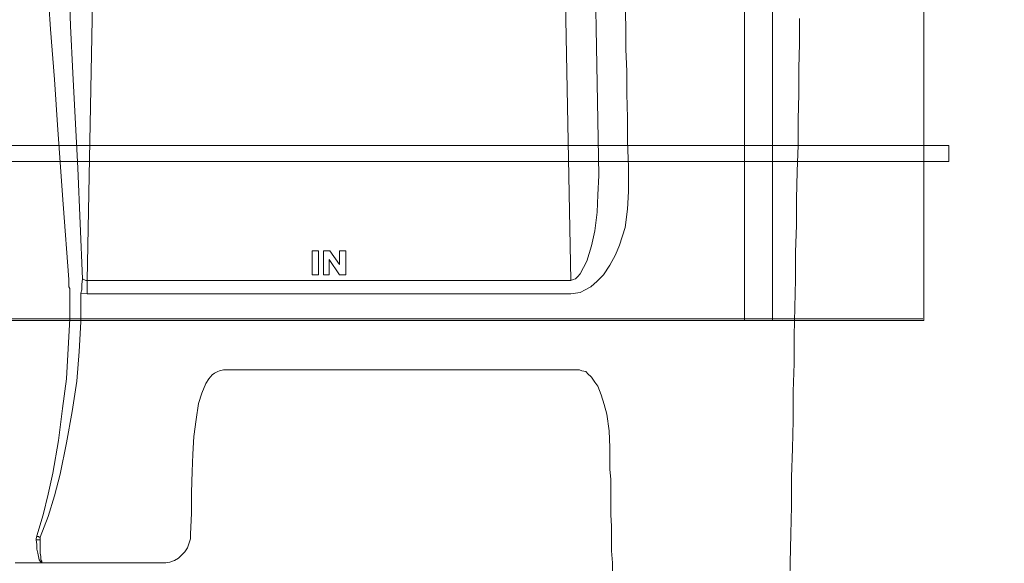
# Model space of a CAD drawing. Units: inches. Extents: x -15.2 to 18.3, y 3.9 to 25.4.
# Drawn here: x -13 to -12.7, y 7.4 to 7.6 of the extents above; entities that cross this region are included whole.
import ezdxf

# ---------------------------------------------------------------- set-up
doc = ezdxf.new("R2010")
doc.units = ezdxf.units.IN
doc.header["$MEASUREMENT"] = 0
doc.layers.add('Text', color=7, linetype='Continuous')

# ---------------------------------------------------------------- blocks, each defined once
blk = doc.blocks.new('block 200')
at = {"layer": 'Text', "color": 179, "lineweight": 9, "true_color": 0x231f20}
for points in [[(-12.71396, 7.46349), (-13.10991, 7.46349), (-13.10991, 7.92172), (-12.71396, 7.92172), (-12.71396, 7.46349)], [(-12.76441, 7.46349), (-12.7738, 7.46349), (-12.7738, 7.92172), (-12.76441, 7.92172), (-12.76441, 7.46349)], [(-12.70557, 7.52189), (-13.1183, 7.52189), (-13.1183, 7.51663), (-12.70557, 7.51663), (-12.70557, 7.52189)], [(-13.10991, 7.46407), (-12.71427, 7.46407)]]:
    blk.add_lwpolyline(points, dxfattribs=at)
blk = doc.blocks.new('block 199')
at = {"layer": 'Text', "color": 179, "lineweight": 9, "true_color": 0x231f20}
blk.add_lwpolyline([(-13.0497, 7.46349), (-12.7738, 7.46349), (-12.76441, 7.46349), (-12.71396, 7.46349), (-12.71396, 7.51663), (-12.70557, 7.51663), (-12.70557, 7.52189), (-12.71396, 7.52189), (-12.71396, 7.61289), (-12.70557, 7.61289), (-12.70557, 7.61815), (-12.71396, 7.61815), (-12.71396, 7.70848), (-12.70557, 7.70848), (-12.70557, 7.71374), (-12.71396, 7.71374), (-12.71396, 7.80474)], dxfattribs=at)
at = {"layer": 'Text'}
blk.add_blockref('block 200', (0, 0), dxfattribs=at)
blk = doc.blocks.new('block 198')
at = {"layer": 'Text'}
blk.add_blockref('block 199', (0, 0), dxfattribs=at)
blk = doc.blocks.new('block 209')
at = {"layer": 'Text', "color": 179, "lineweight": 9, "true_color": 0x231f20}
for points in [[(-12.75861, 7.38268), (-12.75834, 7.3923), (-12.75807, 7.40164), (-12.75807, 7.41125), (-12.75781, 7.42086), (-12.75754, 7.43021), (-12.75754, 7.43982), (-12.75727, 7.44917), (-12.75727, 7.45851), (-12.757, 7.46785), (-12.75674, 7.4772), (-12.75674, 7.48628), (-12.75647, 7.49536), (-12.75647, 7.50417), (-12.7562, 7.51324), (-12.75594, 7.52205), (-12.75594, 7.5306), (-12.75567, 7.53914), (-12.75567, 7.54769), (-12.7554, 7.55596), (-12.7554, 7.56424)], [(-12.99036, 7.6163), (-12.99303, 7.47693)], [(-12.83176, 7.47693), (-12.83443, 7.6163)], [(-12.82429, 7.6163), (-12.82242, 7.51191)], [(-12.99917, 7.4772), (-13.00104, 7.5023), (-13.00291, 7.52713), (-13.00397, 7.54395), (-13.00531, 7.56077), (-13.00638, 7.57732), (-13.00718, 7.59121), (-13.00771, 7.59815), (-13.00798, 7.60509)], [(-13.00024, 7.60536), (-12.99997, 7.59841), (-12.9997, 7.59147), (-12.99917, 7.57759), (-12.99863, 7.56184), (-12.99783, 7.54608), (-12.99623, 7.51431), (-12.99463, 7.47747)], [(-12.81414, 7.60108), (-12.81414, 7.59521), (-12.81387, 7.5888), (-12.81387, 7.58239), (-12.81361, 7.57545), (-12.81361, 7.56878), (-12.81334, 7.56157), (-12.81334, 7.55409), (-12.81307, 7.54662), (-12.81307, 7.53914), (-12.81281, 7.53113), (-12.81281, 7.52312), (-12.81254, 7.51485), (-12.81254, 7.50657)], [(-12.83176, 7.47693), (-12.83096, 7.4772), (-12.83016, 7.47747), (-12.82936, 7.47827), (-12.82856, 7.47907), (-12.82749, 7.4812), (-12.82642, 7.48334), (-12.82482, 7.48841), (-12.82375, 7.49349), (-12.82295, 7.49963), (-12.82269, 7.5055), (-12.82242, 7.51191)], [(-12.81254, 7.50657), (-12.81281, 7.5007), (-12.81361, 7.49455), (-12.81548, 7.48868), (-12.81681, 7.48548), (-12.81868, 7.48201), (-12.82082, 7.4788), (-12.82295, 7.47667), (-12.82509, 7.4748), (-12.82696, 7.47373), (-12.82856, 7.47293), (-12.83016, 7.47266), (-12.83176, 7.47239)], [(-12.918, 7.48681), (-12.918, 7.4788)], [(-12.91587, 7.48681), (-12.918, 7.48681)], [(-12.91587, 7.4788), (-12.91587, 7.48681)], [(-12.91213, 7.48681), (-12.91426, 7.48681)], [(-12.91426, 7.48681), (-12.91426, 7.4788)], [(-12.90892, 7.48227), (-12.91213, 7.48681)], [(-12.90679, 7.48681), (-12.90892, 7.48681)], [(-12.90892, 7.48681), (-12.90892, 7.48227)], [(-12.90679, 7.4788), (-12.90679, 7.48681)], [(-12.91239, 7.48387), (-12.90892, 7.4788)], [(-12.91239, 7.4788), (-12.91239, 7.48387)], [(-12.9989, 7.47426), (-12.99917, 7.4748), (-12.99917, 7.4772)], [(-12.99463, 7.47747), (-12.9949, 7.4756), (-12.9949, 7.47373), (-12.99516, 7.47266)], [(-12.99463, 7.47747), (-12.99463, 7.47747), (-12.99356, 7.47693), (-12.99303, 7.47693)], [(-12.99303, 7.47693), (-12.83176, 7.47693)], [(-12.99303, 7.47239), (-12.99303, 7.47293), (-12.99303, 7.47346), (-12.99303, 7.474), (-12.99303, 7.47453), (-12.99303, 7.47506), (-12.99303, 7.47586), (-12.99303, 7.4764), (-12.99303, 7.47693)], [(-12.918, 7.4788), (-12.91587, 7.4788)], [(-12.91426, 7.4788), (-12.91239, 7.4788)], [(-12.90892, 7.4788), (-12.90679, 7.4788)], [(-13.00985, 7.39176), (-13.00771, 7.3987), (-13.00611, 7.40565), (-13.00451, 7.41259), (-13.00264, 7.42353), (-13.0013, 7.43421), (-12.99997, 7.44409), (-12.99943, 7.45424), (-12.9989, 7.46412), (-12.9989, 7.47426)], [(-12.99516, 7.47266), (-12.99516, 7.46305), (-12.9957, 7.45317), (-12.9965, 7.44329), (-12.9981, 7.43315), (-12.99997, 7.42273), (-13.0021, 7.41232), (-13.00397, 7.40511), (-13.00611, 7.39817), (-13.00878, 7.39123)], [(-12.99303, 7.47239), (-12.99516, 7.47266)], [(-12.83176, 7.47239), (-12.99303, 7.47239)], [(-12.94764, 7.44703), (-12.94897, 7.44676), (-12.94951, 7.4465), (-12.95057, 7.44596), (-12.95138, 7.44543), (-12.95244, 7.44409), (-12.95351, 7.44249), (-12.95485, 7.43929), (-12.95591, 7.43582), (-12.95672, 7.43048), (-12.95752, 7.42487), (-12.95778, 7.419), (-12.95805, 7.41312), (-12.95832, 7.40618), (-12.95832, 7.39924), (-12.95858, 7.3923)], [(-12.82909, 7.44703), (-12.94764, 7.44703)], [(-12.82509, 7.44489), (-12.82589, 7.44569), (-12.82669, 7.4465), (-12.82802, 7.44676), (-12.82883, 7.44703), (-12.82909, 7.44703)], [(-12.81895, 7.42674), (-12.81975, 7.43234), (-12.82055, 7.43555), (-12.82162, 7.43875), (-12.82269, 7.44169), (-12.82375, 7.44302), (-12.82482, 7.44463), (-12.82509, 7.44489)], [(-12.81868, 7.42113), (-12.81895, 7.42674)], [(-12.81868, 7.42113), (-12.81868, 7.41766), (-12.81868, 7.41392), (-12.81841, 7.41045), (-12.81841, 7.40671), (-12.81841, 7.40271), (-12.81841, 7.3987), (-12.81815, 7.39497), (-12.81815, 7.39096), (-12.81815, 7.38669), (-12.81788, 7.38268)], [(-13.01011, 7.39043), (-13.01011, 7.39069), (-13.00985, 7.39176)], [(-13.00878, 7.39123), (-13.00878, 7.39123), (-13.00905, 7.39123), (-13.00931, 7.3915), (-13.00958, 7.3915), (-13.00985, 7.3915), (-13.00985, 7.39176)], [(-13.00878, 7.39123), (-13.00878, 7.39043)], [(-12.95858, 7.3923), (-12.95858, 7.39069), (-12.95912, 7.38909), (-12.95965, 7.38776), (-12.96045, 7.38642), (-12.96152, 7.38535), (-12.96259, 7.38429), (-12.96392, 7.38349), (-12.96553, 7.38295), (-12.96686, 7.38268), (-12.96846, 7.38268)], [(-13.00878, 7.39043), (-13.00905, 7.39043), (-13.00931, 7.39043), (-13.00958, 7.39043), (-13.00985, 7.39043), (-13.01011, 7.39043)], [(-13.00798, 7.38268), (-13.00798, 7.38268), (-13.00824, 7.38268), (-13.00878, 7.38322), (-13.00905, 7.38375), (-13.00931, 7.38482), (-13.00958, 7.38589), (-13.00985, 7.38722), (-13.00985, 7.38883), (-13.01011, 7.39043)], [(-13.00878, 7.39043), (-13.00878, 7.38883), (-13.00878, 7.38722), (-13.00878, 7.38589), (-13.00851, 7.38482), (-13.00851, 7.38375), (-13.00824, 7.38322), (-13.00824, 7.38268), (-13.00798, 7.38268)], [(-13.01706, 7.38268), (-13.01252, 7.38268)], [(-13.01252, 7.38268), (-12.9682, 7.38268)], [(-12.81788, 7.38268), (-12.81761, 7.36666)], [(-12.75887, 7.36666), (-12.75861, 7.38268)]]:
    blk.add_lwpolyline(points, dxfattribs=at)
blk = doc.blocks.new('block 197')
at = {"layer": 'Text', "color": 179, "lineweight": 9, "true_color": 0x231f20}
blk.add_open_spline([(-12.74911, 7.02246), (-12.74473, 7.02246), (-12.74037, 7.02026), (-12.7399, 7.01544), (-12.73923, 7.00845), (-12.73855, 7.00285), (-12.73821, 6.99894), (-12.73787, 6.99504), (-12.73345, 6.99011), (-12.72836, 6.99011), (-12.72326, 6.99011), (-12.63547, 6.99011), (-12.6319, 6.99011), (-12.62833, 6.99011), (-12.62358, 6.99554), (-12.62358, 7.00166), (-12.62358, 7.00777), (-12.62358, 7.00981), (-12.62358, 7.01304), (-12.62358, 7.01626), (-12.61967, 7.02221), (-12.61339, 7.02221), (-12.60187, 7.02221), (-12.55934, 7.02222), (-12.55431, 7.02222), (-12.54927, 7.02222), (-12.54424, 7.01708), (-12.54424, 7.01172), (-12.54424, 7.00636), (-12.54424, 7.00444), (-12.54424, 7.00047), (-12.54424, 6.99651), (-12.54017, 6.99019), (-12.53417, 6.99019), (-12.53417, 6.99019), (-12.42558, 6.99019), (-12.42558, 6.99019), (-12.41958, 6.99019), (-12.41551, 6.99651), (-12.41551, 7.00047), (-12.41551, 7.00444), (-12.41551, 7.00636), (-12.41551, 7.01172), (-12.41551, 7.01708), (-12.41048, 7.02222), (-12.40544, 7.02222), (-12.40041, 7.02222), (-12.35788, 7.02221), (-12.34636, 7.02221), (-12.34008, 7.02221), (-12.33617, 7.01626), (-12.33617, 7.01304), (-12.33617, 7.00981), (-12.33617, 7.00777), (-12.33617, 7.00166), (-12.33617, 6.99554), (-12.33142, 6.99011), (-12.32785, 6.99011), (-12.32429, 6.99011), (-12.23649, 6.99011), (-12.2314, 6.99011), (-12.2263, 6.99011), (-12.22189, 6.99504), (-12.22155, 6.99894), (-12.22121, 7.00285), (-12.22053, 7.00845), (-12.21985, 7.01544), (-12.21938, 7.02026), (-12.21503, 7.02246), (-12.21064, 7.02246), (-12.21064, 7.02246), (-12.13072, 7.0223), (-12.13072, 7.0223), (-12.12677, 7.0223), (-12.12347, 7.01827), (-12.1232, 7.01625), (-12.12292, 7.01423), (-12.12159, 7.00223), (-12.12155, 6.99993), (-12.12146, 6.99516), (-12.11733, 6.99021), (-12.11284, 6.99021), (-12.10835, 6.99021), (-12.02335, 6.99021), (-12.01721, 6.99021), (-12.01107, 6.99021), (-12.00712, 6.99571), (-12.00712, 6.99993), (-12.00712, 7.00415), (-12.00703, 7.00708), (-12.00694, 7.01277), (-12.00685, 7.01845), (-12.00034, 7.0223), (-11.99704, 7.0223), (-11.99374, 7.0223), (-11.94744, 7.0223), (-11.94606, 7.0223), (-11.94469, 7.0223), (-11.94423, 7.02184), (-11.94414, 7.0212), (-11.94405, 7.02056), (-11.94377, 7.01387), (-11.94366, 7.01149), (-11.94313, 7.00032), (-11.92985, 6.9898), (-11.92328, 6.9898), (-11.91671, 6.9898), (-11.82995, 6.9898), (-11.82075, 6.9898), (-11.81155, 6.9898), (-11.79939, 6.99998), (-11.79873, 7.01214), (-11.79807, 7.0243), (-11.79577, 7.05388), (-11.79512, 7.06538), (-11.73958, 7.17153), (-11.72512, 7.28688), (-11.72512, 7.34669), (-11.72512, 7.36016), (-11.72512, 7.36903), (-11.72512, 7.37725), (-11.72512, 7.46302), (-11.77083, 7.53073), (-11.77083, 7.53073), (-11.77083, 7.53073), (-11.77083, 7.53567), (-11.77083, 7.53567), (-11.77083, 7.53567), (-11.76878, 7.53567), (-11.76878, 7.53567), (-11.76878, 7.53567), (-11.76878, 7.53713), (-11.76878, 7.53713), (-11.76878, 7.53713), (-11.76512, 7.53713), (-11.76512, 7.53713), (-11.76512, 7.53713), (-11.76512, 7.54504), (-11.76512, 7.54504), (-11.76512, 7.54504), (-11.75706, 7.54504), (-11.75706, 7.54504), (-11.75706, 7.54504), (-11.75706, 7.62075), (-11.75706, 7.62075), (-11.75706, 7.62075), (-11.76497, 7.62075), (-11.76497, 7.62075), (-11.76497, 7.62075), (-11.76497, 7.6288), (-11.76497, 7.6288), (-11.76497, 7.6288), (-11.76907, 7.6288), (-11.76907, 7.6288), (-11.76907, 7.6288), (-11.76907, 7.62998), (-11.76907, 7.62998), (-11.76907, 7.62998), (-11.77112, 7.62998), (-11.77112, 7.62998), (-11.77112, 7.62998), (-11.77112, 7.68991), (-11.77112, 7.69386), (-11.77112, 7.69782), (-11.77566, 7.70309), (-11.78108, 7.70309), (-11.7865, 7.70309), (-11.79748, 7.70309), (-11.79748, 7.70309), (-11.79748, 7.70309), (-11.7984, 7.71509), (-11.79894, 7.72096), (-11.80041, 7.73677), (-11.813, 7.74307), (-11.82237, 7.74307), (-11.83175, 7.74307), (-11.84288, 7.74307), (-11.8458, 7.74307), (-11.84873, 7.74307), (-11.85078, 7.74717), (-11.85078, 7.74863), (-11.85078, 7.7501), (-11.85078, 7.75098), (-11.85078, 7.75347), (-11.85078, 7.75596), (-11.85401, 7.75903), (-11.85679, 7.75903), (-11.85957, 7.75903), (-11.89545, 7.75903), (-11.89823, 7.75903), (-11.90101, 7.75903), (-11.90453, 7.75639), (-11.90453, 7.75361), (-11.90453, 7.752), (-11.90453, 7.75054), (-11.90453, 7.74922), (-11.90453, 7.7479), (-11.90614, 7.74307), (-11.90921, 7.74307), (-11.91229, 7.74307), (-11.91346, 7.74307), (-11.91902, 7.74307), (-11.93469, 7.74307), (-11.94245, 7.73121), (-11.94333, 7.72183), (-11.94421, 7.71246), (-11.94494, 7.70265), (-11.94494, 7.70265), (-11.94494, 7.70265), (-12.22201, 7.70265), (-12.22201, 7.70265), (-12.22201, 7.70265), (-12.28234, 7.73999), (-12.28439, 7.74146), (-12.28644, 7.74292), (-12.2882, 7.74292), (-12.29025, 7.74292), (-12.2923, 7.74292), (-12.3191, 7.74292), (-12.32554, 7.74292), (-12.33199, 7.74292), (-12.33609, 7.73838), (-12.33609, 7.7337), (-12.33609, 7.72901), (-12.33609, 7.7255), (-12.33609, 7.72125), (-12.33609, 7.717), (-12.33931, 7.71114), (-12.34473, 7.71114), (-12.35014, 7.71114), (-12.39906, 7.71114), (-12.40579, 7.71114), (-12.41253, 7.71114), (-12.4156, 7.717), (-12.4156, 7.72096), (-12.4156, 7.72491), (-12.4156, 7.72711), (-12.4156, 7.73267), (-12.4156, 7.73853), (-12.42029, 7.74307), (-12.42571, 7.74307), (-12.42571, 7.74307), (-12.5341, 7.74307), (-12.5341, 7.74307), (-12.53952, 7.74307), (-12.54421, 7.73853), (-12.54421, 7.73267), (-12.54421, 7.72711), (-12.54421, 7.72491), (-12.54421, 7.72096), (-12.54421, 7.717), (-12.54728, 7.71114), (-12.55402, 7.71114), (-12.56076, 7.71114), (-12.60967, 7.71114), (-12.61509, 7.71114), (-12.6205, 7.71114), (-12.62373, 7.717), (-12.62373, 7.72125), (-12.62373, 7.7255), (-12.62373, 7.72901), (-12.62373, 7.7337), (-12.62373, 7.73838), (-12.62783, 7.74292), (-12.63427, 7.74292), (-12.64071, 7.74292), (-12.66751, 7.74292), (-12.66956, 7.74292), (-12.67161, 7.74292), (-12.67337, 7.74292), (-12.67542, 7.74146), (-12.67747, 7.73999), (-12.7378, 7.70265), (-12.7378, 7.70265), (-12.7378, 7.70265), (-13.01487, 7.70265), (-13.01487, 7.70265), (-13.01487, 7.70265), (-13.0156, 7.71246), (-13.01648, 7.72183), (-13.01736, 7.73121), (-13.02512, 7.74307), (-13.04079, 7.74307), (-13.04635, 7.74307), (-13.04752, 7.74307), (-13.0506, 7.74307), (-13.05367, 7.74307), (-13.05528, 7.7479), (-13.05528, 7.74922), (-13.05528, 7.75054), (-13.05528, 7.752), (-13.05528, 7.75361), (-13.05528, 7.75639), (-13.0588, 7.75903), (-13.06158, 7.75903), (-13.06436, 7.75903), (-13.10024, 7.75903), (-13.10302, 7.75903), (-13.10581, 7.75903), (-13.10903, 7.75596), (-13.10903, 7.75347), (-13.10903, 7.75098), (-13.10903, 7.7501), (-13.10903, 7.74863), (-13.10903, 7.74717), (-13.11108, 7.74307), (-13.11401, 7.74307), (-13.11694, 7.74307), (-13.12807, 7.74307), (-13.13744, 7.74307), (-13.14681, 7.74307), (-13.1594, 7.73677), (-13.16087, 7.72096), (-13.16141, 7.71509), (-13.16233, 7.70309), (-13.16233, 7.70309), (-13.16233, 7.70309), (-13.17332, 7.70309), (-13.17873, 7.70309), (-13.18415, 7.70309), (-13.18869, 7.69782), (-13.18869, 7.69386), (-13.18869, 7.68991), (-13.18869, 7.66179), (-13.18869, 7.66179), (-13.18869, 7.66179), (-13.19074, 7.66179), (-13.19074, 7.66179), (-13.19074, 7.66179), (-13.19074, 7.66062), (-13.19074, 7.66062), (-13.19074, 7.66062), (-13.19484, 7.66062), (-13.19484, 7.66062), (-13.19484, 7.66062), (-13.19484, 7.65257), (-13.19484, 7.65257), (-13.19484, 7.65257), (-13.20275, 7.65257), (-13.20275, 7.65257), (-13.20275, 7.65257), (-13.20275, 7.57686), (-13.20275, 7.57686), (-13.20275, 7.57686), (-13.1947, 7.57686), (-13.1947, 7.57686), (-13.1947, 7.57686), (-13.1947, 7.56895), (-13.1947, 7.56895), (-13.1947, 7.56895), (-13.19103, 7.56895), (-13.19103, 7.56895), (-13.19103, 7.56895), (-13.19103, 7.56749), (-13.19103, 7.56749), (-13.19103, 7.56749), (-13.18898, 7.56749), (-13.18898, 7.56749), (-13.18898, 7.56749), (-13.18898, 7.53073), (-13.18898, 7.53073), (-13.18898, 7.53073), (-13.23469, 7.46302), (-13.23469, 7.37725), (-13.23469, 7.36903), (-13.23469, 7.36016), (-13.23469, 7.34669), (-13.23469, 7.28688), (-13.22023, 7.17153), (-13.1647, 7.06538), (-13.16404, 7.05388), (-13.16174, 7.0243), (-13.16108, 7.01214), (-13.16042, 6.99998), (-13.14826, 6.9898), (-13.13906, 6.9898), (-13.12986, 6.9898), (-13.0431, 6.9898), (-13.03653, 6.9898), (-13.02996, 6.9898), (-13.01669, 7.00032), (-13.01616, 7.01149), (-13.01604, 7.01387), (-13.01577, 7.02056), (-13.01568, 7.0212), (-13.01558, 7.02184), (-13.01513, 7.0223), (-13.01375, 7.0223), (-13.01237, 7.0223), (-12.96607, 7.0223), (-12.96277, 7.0223), (-12.95947, 7.0223), (-12.95296, 7.01845), (-12.95287, 7.01277), (-12.95278, 7.00708), (-12.95269, 7.00415), (-12.95269, 6.99993), (-12.95269, 6.99571), (-12.94874, 6.99021), (-12.9426, 6.99021), (-12.93646, 6.99021), (-12.85147, 6.99021), (-12.84697, 6.99021), (-12.84248, 6.99021), (-12.83836, 6.99516), (-12.83826, 6.99993), (-12.83822, 7.00223), (-12.83689, 7.01423), (-12.83661, 7.01625), (-12.83634, 7.01827), (-12.83304, 7.0223), (-12.82909, 7.0223), (-12.82909, 7.0223), (-12.74911, 7.02246), (-12.74911, 7.02246)], degree=3, knots=[0, 0, 0, 0, 1, 1, 1, 2, 2, 2, 3, 3, 3, 4, 4, 4, 5, 5, 5, 6, 6, 6, 7, 7, 7, 8, 8, 8, 9, 9, 9, 10, 10, 10, 11, 11, 11, 12, 12, 12, 13, 13, 13, 14, 14, 14, 15, 15, 15, 16, 16, 16, 17, 17, 17, 18, 18, 18, 19, 19, 19, 20, 20, 20, 21, 21, 21, 22, 22, 22, 23, 23, 23, 24, 24, 24, 25, 25, 25, 26, 26, 26, 27, 27, 27, 28, 28, 28, 29, 29, 29, 30, 30, 30, 31, 31, 31, 32, 32, 32, 33, 33, 33, 34, 34, 34, 35, 35, 35, 36, 36, 36, 37, 37, 37, 38, 38, 38, 39, 39, 39, 40, 40, 40, 41, 41, 41, 42, 42, 42, 43, 43, 43, 44, 44, 44, 45, 45, 45, 46, 46, 46, 47, 47, 47, 48, 48, 48, 49, 49, 49, 50, 50, 50, 51, 51, 51, 52, 52, 52, 53, 53, 53, 54, 54, 54, 55, 55, 55, 56, 56, 56, 57, 57, 57, 58, 58, 58, 59, 59, 59, 60, 60, 60, 61, 61, 61, 62, 62, 62, 63, 63, 63, 64, 64, 64, 65, 65, 65, 66, 66, 66, 67, 67, 67, 68, 68, 68, 69, 69, 69, 70, 70, 70, 71, 71, 71, 72, 72, 72, 73, 73, 73, 74, 74, 74, 75, 75, 75, 76, 76, 76, 77, 77, 77, 78, 78, 78, 79, 79, 79, 80, 80, 80, 81, 81, 81, 82, 82, 82, 83, 83, 83, 84, 84, 84, 85, 85, 85, 86, 86, 86, 87, 87, 87, 88, 88, 88, 89, 89, 89, 90, 90, 90, 91, 91, 91, 92, 92, 92, 93, 93, 93, 94, 94, 94, 95, 95, 95, 96, 96, 96, 97, 97, 97, 98, 98, 98, 99, 99, 99, 100, 100, 100, 101, 101, 101, 102, 102, 102, 103, 103, 103, 104, 104, 104, 105, 105, 105, 106, 106, 106, 107, 107, 107, 108, 108, 108, 109, 109, 109, 110, 110, 110, 111, 111, 111, 112, 112, 112, 113, 113, 113, 114, 114, 114, 115, 115, 115, 116, 116, 116, 117, 117, 117, 118, 118, 118, 119, 119, 119, 120, 120, 120, 121, 121, 121, 122, 122, 122, 123, 123, 123, 124, 124, 124, 125, 125, 125, 126, 126, 126, 127, 127, 127, 128, 128, 128, 129, 129, 129, 130, 130, 130, 131, 131, 131, 132, 132, 132, 133, 133, 133, 134, 134, 134, 135, 135, 135, 136, 136, 136, 137, 137, 137, 138, 138, 138, 138], dxfattribs=at)
at = {"layer": 'Text'}
for name in ['block 198', 'block 209']:
    blk.add_blockref(name, (0, 0), dxfattribs=at)
blk = doc.blocks.new('block 195')
at = {"layer": 'Text'}
blk.add_blockref('block 197', (0, 0), dxfattribs=at)

msp = doc.modelspace()

# ---------------------------------------------------------------- block references
at = {"layer": 'Text'}
msp.add_blockref('block 195', (0, 0), dxfattribs=at)

doc.saveas('drawing.dxf')
